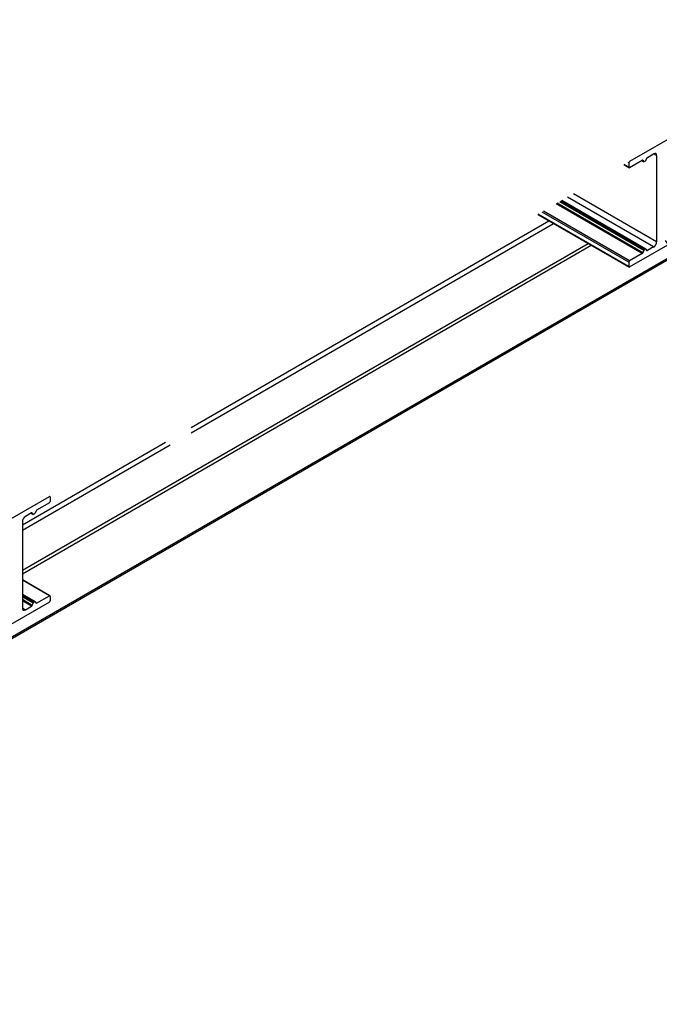
# Model space of a CAD drawing. Units: millimetres. Extents: x 0 to 8290, y 0 to 5832.
# Drawn here: x 7016 to 7253, y 3695 to 4061 of the extents above; entities that cross this region are included whole.
import ezdxf
from ezdxf import colors
from ezdxf.entities.mleader import LeaderData, LeaderLine
from ezdxf.math import Vec2, Vec3

# ---------------------------------------------------------------- set-up
doc = ezdxf.new("R2010")
doc.units = ezdxf.units.MM
doc.header["$LTSCALE"] = 20
for name, color, linetype in [('BW-110_I-BEAM', 7, 'Continuous'), ('MODEL_&_ANNOTATIONS', 7, 'Continuous'), ('PI004_-_BW-MKT_P', 7, 'Continuous')]:
    doc.layers.add(name, color=color, linetype=linetype)

# ---------------------------------------------------------------- blocks, each defined once
blk = doc.blocks.new('_SE_FILLED')
at = {"color": 0}
blk.add_line((0, 0), (-1, 0), dxfattribs=at)
blk.add_solid([(0, 0), (-1, -0.1665), (-1, 0.1665), (0, 0)], dxfattribs=at)
blk = doc.blocks.new('SE3')
at = {"layer": 'BW-110_I-BEAM', "color": 7, "linetype": 'Continuous'}
for p, q in [((7264.2, 4021.21), (7242.14, 4008.47)), ((7248.73, 4009.99), (7251.05, 4011.33)), ((7252.18, 4010.67), (7251.05, 4011.33)), ((7241.86, 4007.98), (7241.57, 4008.14)), ((7241.86, 4007.98), (7241.86, 4006.35)), ((7242.14, 4006.18), (7246.86, 4008.91)), ((7246.71, 4008.82), (7247.48, 4008.38)), ((7247.43, 4008.42), (7246.73, 4008.83)), ((7247.11, 4008.89), (7247, 4008.95)), ((7247.11, 4008.89), (7247.43, 4008.42)), ((7247.68, 4008.4), (7247.92, 4008.54)), ((7248.16, 4008.84), (7248.49, 4009.69)), ((7252.18, 4010.67), (7252.18, 3978.67)), ((7240.04, 4007.26), (7241.94, 4006.16)), ((7241.86, 4006.35), (7240.16, 4007.33)), ((7252.18, 3978.67), (7221.35, 3996.47)), ((7247.11, 3974.59), (7215.29, 3992.97)), ((7247.43, 3975.44), (7216.18, 3993.48)), ((7247.68, 3975.74), (7216.56, 3993.7)), ((7247.92, 3975.88), (7216.8, 3993.84)), ((7248.12, 3975.9), (7216.92, 3993.91)), ((7251.05, 3976.71), (7219.09, 3995.16)), ((7241.86, 3971.07), (7209.61, 3989.69)), ((7242.14, 3971.56), (7210.18, 3990.02)), ((7246.86, 3974.29), (7214.9, 3992.74)), ((7208.08, 3988.81), (7241.94, 3969.26)), ((7241.86, 3969.44), (7208.2, 3988.87)), ((7242.14, 3969.28), (7264.2, 3982.02)), ((7247.43, 3975.44), (7247.11, 3974.59)), ((7247.92, 3975.88), (7247.68, 3975.74)), ((7248.49, 3975.39), (7248.16, 3975.86)), ((7248.73, 3975.37), (7248.35, 3975.59)), ((7251.05, 3976.71), (7248.73, 3975.37)), ((7241.86, 3971.07), (7241.86, 3969.44)), ((7246.86, 3974.29), (7242.14, 3971.56)), ((7004.55, 3871.3), (7026.61, 3884.04)), ((7026.81, 3884.06), (7026.73, 3884.1)), ((7026.9, 3883.87), (7026.9, 3882.24)), ((7026.61, 3881.75), (7021.89, 3879.02)), ((7020.02, 3877.94), (7017.7, 3876.61)), ((7019.87, 3877.86), (7020.64, 3877.42)), ((7020.59, 3877.46), (7019.89, 3877.87)), ((7020.27, 3877.92), (7020.16, 3877.98)), ((7020.59, 3877.46), (7020.27, 3877.92)), ((7021.08, 3877.57), (7020.84, 3877.44)), ((7021.65, 3878.72), (7021.32, 3877.88)), ((7016.57, 3874.65), (7016.57, 3842.64)), ((7026.81, 3847.15), (7016.57, 3853.06)), ((7026.61, 3847.13), (7016.57, 3852.93)), ((7021.28, 3844.93), (7016.57, 3847.65)), ((7021.08, 3844.91), (7016.57, 3847.51)), ((7020.84, 3844.78), (7016.57, 3847.24)), ((7020.59, 3844.47), (7016.57, 3846.79)), ((7021.89, 3844.4), (7026.61, 3847.13)), ((7026.9, 3846.97), (7026.9, 3845.33)), ((7026.61, 3844.84), (7004.55, 3832.11)), ((7020.27, 3843.63), (7016.57, 3845.76)), ((7020.02, 3843.32), (7016.57, 3845.31)), ((7017.7, 3841.99), (7020.02, 3843.32)), ((7020.27, 3843.63), (7020.59, 3844.47)), ((7020.84, 3844.78), (7021.08, 3844.91)), ((7021.32, 3844.89), (7021.65, 3844.43)), ((7021.89, 3844.4), (7021.51, 3844.63)), ((7017.7, 3841.99), (7016.57, 3842.64))]:
    blk.add_line(p, q, dxfattribs=at)
for centre, major_axis, start_param, end_param in [((7251.05, 4010.02), (-0.8, -1.39), 2.356194, 3.926991), ((7242.14, 4008.14), (0.2, 0.346), 0.785398, 2.356194), ((7246.86, 4008.58), (-0.2, -0.346), 2.879793, 3.926991), ((7247.68, 4008.73), (0.2, 0.346), 2.879793, 3.926991), ((7247.92, 4008.87), (-0.2, -0.346), 0.785398, 1.832596), ((7248.73, 4009.66), (-0.2, -0.346), 3.926991, 4.974188), ((7242.14, 4006.51), (0.2, 0.346), 2.356194, 3.926991), ((7251.05, 3978.01), (0.8, 1.39), 3.926991, 5.497787), ((7246.86, 3974.62), (0.2, 0.346), 3.926991, 4.974188), ((7247.68, 3975.41), (0.2, 0.346), 0.785398, 1.832596), ((7247.92, 3975.55), (-0.2, -0.346), 2.879793, 3.926991), ((7248.73, 3975.7), (0.2, 0.346), 2.879793, 3.926991), ((7242.14, 3971.24), (0.2, 0.346), 0.785398, 2.356194), ((7242.14, 3969.6), (0.2, 0.346), 2.356194, 3.926991), ((7026.61, 3883.71), (-0.2, -0.346), 2.356194, 3.926991), ((7026.61, 3882.08), (0.2, 0.346), 3.926991, 5.497787), ((7017.7, 3875.3), (0.8, 1.39), 0.785398, 2.356194), ((7020.02, 3877.62), (-0.2, -0.346), 2.879793, 3.926991), ((7020.84, 3877.76), (0.2, 0.346), 2.879793, 3.926991), ((7021.08, 3877.9), (0.2, 0.346), 3.926991, 4.974188), ((7021.89, 3878.7), (0.2, 0.346), 0.785398, 1.832596), ((7026.61, 3846.8), (-0.2, -0.346), 2.356194, 3.926991), ((7020.02, 3843.65), (-0.2, -0.346), 0.785398, 1.832596), ((7020.84, 3844.45), (-0.2, -0.346), 3.926991, 4.974188), ((7021.08, 3844.59), (-0.2, -0.346), 2.879793, 3.926991), ((7021.89, 3844.73), (0.2, 0.346), 2.879793, 3.926991), ((7026.61, 3845.17), (0.2, 0.346), 3.926991, 5.497787), ((7017.7, 3843.29), (0.8, 1.39), 2.356194, 3.926991)]:
    blk.add_ellipse(centre, major_axis=major_axis, ratio=0.57735, start_param=start_param, end_param=end_param, dxfattribs=at)
at = {"layer": 'PI004_-_BW-MKT_P', "color": 7, "linetype": 'Continuous'}
for p, q in [((6793.41, 3705.31), (7409.69, 4061.11)), ((6793.41, 3704.77), (7409.96, 4060.73)), ((7079.22, 3909.67), (7212.18, 3986.44)), ((7079.22, 3907.71), (7213.88, 3985.46)), ((7016.57, 3856.68), (7226.75, 3978.03)), ((7016.57, 3855.38), (7227.88, 3977.38)), ((7016.57, 3873.5), (7069.75, 3904.2)), ((7016.57, 3871.54), (7071.44, 3903.22))]:
    blk.add_line(p, q, dxfattribs=at)

msp = doc.modelspace()

# ---------------------------------------------------------------- block references
at = {"layer": 'MODEL_&_ANNOTATIONS'}
msp.add_blockref('SE3', (0, 0), dxfattribs=at)

# ---------------------------------------------------------------- leaders
at = {"layer": 'MODEL_&_ANNOTATIONS', "color": 7, "linetype": 'Continuous'}
ml = msp.add_multileader_mtext('Standard', dxfattribs=at)
ml.set_content('{\\pxsm0.9;\\fArial|b0||i0||c0|p34;\\W1.;ALUMINIUM BEARER RAILS\\P}', color=256)
ml.set_leader_properties()
ml.set_arrow_properties(name='_SE_FILLED')
ml.build(insert=Vec2(0, 0))
ml.multileader.update_dxf_attribs({"dogleg_length": 143.13, "arrow_head_size": 56})
ctx = ml.context
ctx.base_point, ctx.char_height, ctx.arrow_head_size, ctx.landing_gap_size = Vec3(6417.37, 3451.97), 56, 56, 19.6
ctx.text_align_type = 1
notes = []
notes.append((ctx, [(0, (1, 1, 0), (7607.46, 3477.97), (-1, 0), 143.13, [(0, [(7255.29, 3979.16)], 0, [])])]))
ctx.mtext.insert, ctx.mtext.alignment = Vec3(6932.05, 3506.45), 2
for ctx, leaders in notes:
    for number, flags, end, landing, length, lines in leaders:
        leader = LeaderData()
        leader.index, (leader.has_last_leader_line, leader.has_dogleg_vector, leader.attachment_direction) = number, flags
        leader.last_leader_point, leader.dogleg_vector, leader.dogleg_length = Vec3(end), Vec3(landing), length
        for number, points, colour, breaks in lines:
            line = LeaderLine()
            line.index, line.vertices, line.color, line.breaks = number, Vec3.list(points), colors.encode_raw_color(colour), breaks
            leader.lines.append(line)
        ctx.leaders.append(leader)

doc.saveas('drawing.dxf')
